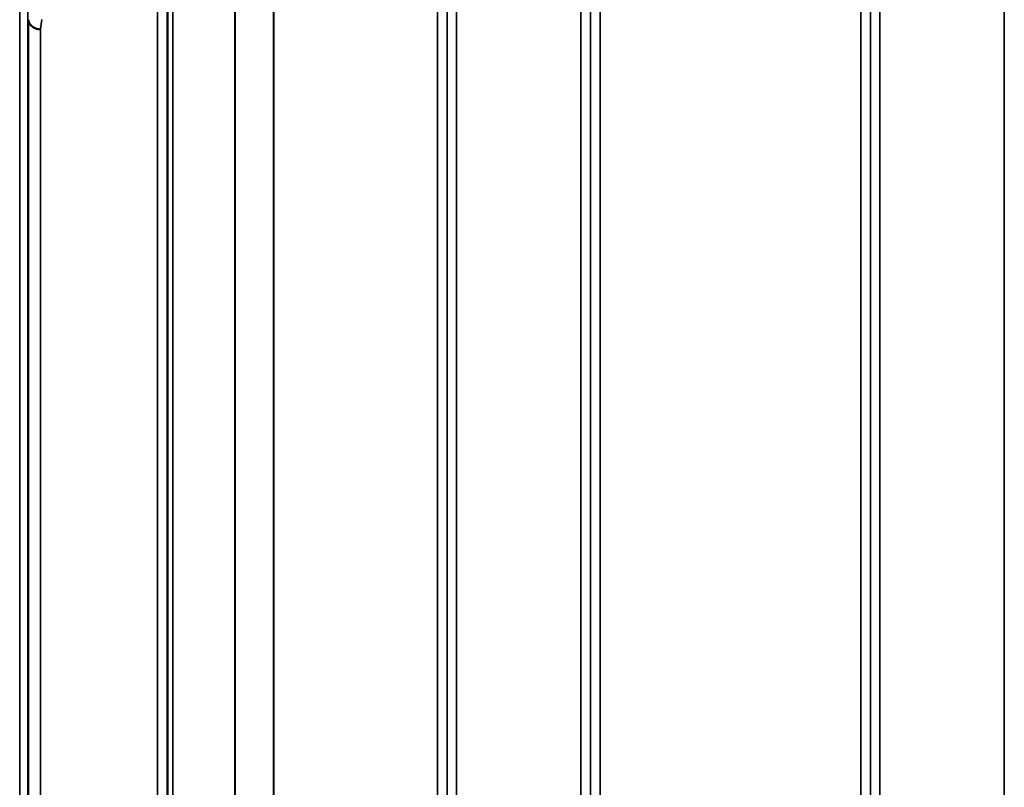
# Model space of a CAD drawing. Units: millimetres. Extents: x 0 to 11880, y 0 to 8400.
# Drawn here: x 3900 to 4264, y 3663 to 3946 of the extents above; entities that cross this region are included whole.
import ezdxf

# ---------------------------------------------------------------- set-up
doc = ezdxf.new("R2010")
doc.units = ezdxf.units.MM
doc.header["$LTSCALE"] = 40
doc.layers.add('Visible (ISO)', color=7, linetype='Continuous', lineweight=50)
doc.layers.add('Visible Narrow (ISO)', color=7, linetype='Continuous', lineweight=35)

# ---------------------------------------------------------------- blocks, each defined once
blk = doc.blocks.new('31')
at = {"layer": 'Visible (ISO)'}
for points, knots in [([(3907.93, 3942.85), (3907.34, 3942.87), (3906.75, 3942.98), (3906.21, 3943.17), (3906.13, 3943.19), (3906.06, 3943.22), (3905.99, 3943.25), (3905.53, 3943.43), (3905.12, 3943.66), (3904.76, 3943.95), (3904.64, 3944.04), (3904.53, 3944.14), (3904.43, 3944.24), (3904.17, 3944.49), (3903.95, 3944.78), (3903.79, 3945.08), (3903.56, 3945.5), (3903.44, 3945.95), (3903.43, 3946.4)], [-0.0009682, -0.0009682, -0.0009682, -0.0009682, 0.177253, 0.177253, 0.177253, 0.2006408, 0.2006408, 0.2006408, 0.3531595, 0.3531595, 0.3531595, 0.4022291, 0.4022291, 0.4022291, 0.5288903, 0.5288903, 0.5288903, 0.704531, 0.704531, 0.704531, 0.704531]), ([(3903.36, 3908.25), (3903.37, 3907.87), (3903.37, 3907.39), (3903.38, 3906.35), (3903.39, 3905.78), (3903.39, 3904.72), (3903.4, 3904.15), (3903.4, 3903.11), (3903.4, 3902.63), (3903.4, 3901.88), (3903.4, 3901.55), (3903.4, 3901.12), (3903.39, 3901.01), (3903.39, 3901.01), (3903.38, 3901.11), (3903.37, 3901.54), (3903.37, 3901.86), (3903.36, 3902.61), (3903.35, 3903.09), (3903.34, 3904.14), (3903.34, 3904.71), (3903.33, 3905.78), (3903.33, 3906.35), (3903.33, 3907.4), (3903.33, 3907.88), (3903.33, 3908.64), (3903.33, 3908.97), (3903.33, 3909.4), (3903.33, 3909.51), (3903.34, 3909.51), (3903.34, 3909.4), (3903.35, 3908.96), (3903.36, 3908.63), (3903.36, 3908.25)], [0, 0, 0, 0, 0.159533, 0.159533, 0.319067, 0.319067, 0.478594, 0.478594, 0.63812, 0.63812, 0.797647, 0.797647, 0.957174, 0.957174, 1.116707, 1.116707, 1.276241, 1.276241, 1.436902, 1.436902, 1.597564, 1.597564, 1.758222, 1.758222, 1.918881, 1.918881, 2.079539, 2.079539, 2.240197, 2.240197, 2.400859, 2.400859, 2.56152, 2.56152, 2.56152, 2.56152]), ([(3903.36, 3801.57), (3903.37, 3801.26), (3903.37, 3800.85), (3903.38, 3799.89), (3903.39, 3799.35), (3903.39, 3798.3), (3903.4, 3797.73), (3903.4, 3796.62), (3903.4, 3796.1), (3903.4, 3795.23), (3903.4, 3794.82), (3903.4, 3794.21), (3903.39, 3794.01), (3903.39, 3793.82), (3903.38, 3793.83), (3903.37, 3794.07), (3903.37, 3794.3), (3903.36, 3794.91), (3903.35, 3795.32), (3903.34, 3796.28), (3903.34, 3796.82), (3903.33, 3797.88), (3903.33, 3798.46), (3903.33, 3799.57), (3903.33, 3800.1), (3903.33, 3800.98), (3903.33, 3801.38), (3903.33, 3801.99), (3903.33, 3802.2), (3903.34, 3802.38), (3903.34, 3802.37), (3903.35, 3802.12), (3903.36, 3801.88), (3903.36, 3801.57)], [0, 0, 0, 0, 0.159533, 0.159533, 0.319067, 0.319067, 0.478594, 0.478594, 0.63812, 0.63812, 0.797647, 0.797647, 0.957174, 0.957174, 1.116707, 1.116707, 1.276241, 1.276241, 1.436902, 1.436902, 1.597564, 1.597564, 1.758222, 1.758222, 1.918881, 1.918881, 2.079539, 2.079539, 2.240197, 2.240197, 2.400859, 2.400859, 2.56152, 2.56152, 2.56152, 2.56152]), ([(3903.36, 3680.8), (3903.37, 3680.57), (3903.37, 3680.23), (3903.38, 3679.4), (3903.39, 3678.9), (3903.39, 3677.9), (3903.4, 3677.33), (3903.4, 3676.2), (3903.4, 3675.64), (3903.4, 3674.68), (3903.4, 3674.21), (3903.4, 3673.44), (3903.39, 3673.15), (3903.39, 3672.78), (3903.38, 3672.69), (3903.37, 3672.73), (3903.37, 3672.87), (3903.36, 3673.32), (3903.35, 3673.65), (3903.34, 3674.49), (3903.34, 3674.99), (3903.33, 3675.99), (3903.33, 3676.57), (3903.33, 3677.7), (3903.33, 3678.27), (3903.33, 3679.24), (3903.33, 3679.71), (3903.33, 3680.48), (3903.33, 3680.77), (3903.34, 3681.14), (3903.34, 3681.23), (3903.35, 3681.17), (3903.36, 3681.03), (3903.36, 3680.8)], [0, 0, 0, 0, 0.159533, 0.159533, 0.319067, 0.319067, 0.478594, 0.478594, 0.63812, 0.63812, 0.797647, 0.797647, 0.957174, 0.957174, 1.116707, 1.116707, 1.276241, 1.276241, 1.436902, 1.436902, 1.597564, 1.597564, 1.758222, 1.758222, 1.918881, 1.918881, 2.079539, 2.079539, 2.240197, 2.240197, 2.400859, 2.400859, 2.56152, 2.56152, 2.56152, 2.56152])]:
    blk.add_open_spline(points, degree=3, knots=knots, dxfattribs=at)
at = {"layer": 'Visible Narrow (ISO)'}
for p, q in [((4061.52, 4015.93), (4061.52, 2659.68)), ((4107.4, 2659.43), (4107.4, 4016.18)), ((4217.77, 4015.93), (4217.77, 2659.68)), ((4263.65, 3102.47), (4263.65, 4015.93)), ((3951.15, 2659.93), (3951.15, 4015.68)), ((3954.65, 4012.6), (3954.65, 2663.01)), ((4058.02, 2662.75), (4058.02, 4012.86)), ((4110.9, 4013.12), (4110.9, 2662.49)), ((4214.27, 2662.75), (4214.27, 4012.86)), ((3954.68, 2665.67), (3954.68, 4009.94)), ((3954.88, 2666.65), (3954.88, 4008.96)), ((4057.99, 4009.95), (4057.99, 2665.66)), ((4110.93, 2665.4), (4110.93, 4010.21)), ((4214.24, 4010.19), (4214.24, 2665.42)), ((3956.77, 4007.82), (3956.77, 2667.79)), ((3979.63, 2678.44), (3979.63, 3997.32)), ((3979.77, 3997.17), (3979.77, 2678.44)), ((3993.93, 2688.07), (3993.93, 3987.54)), ((3994.07, 3987.54), (3994.07, 2688.07)), ((4054.49, 2688.07), (4054.49, 3987.54)), ((4114.43, 3987.54), (4114.43, 2688.07)), ((4210.74, 2688.07), (4210.74, 3987.54)), ((3900.24, 2709.56), (3900.24, 3966.05)), ((3903.24, 3963.68), (3903.24, 2711.93)), ((3903.43, 2729.21), (3903.43, 3946.4)), ((3904.66, 3944.03), (3904.66, 3944.03)), ((3905.18, 3943.65), (3905.18, 3943.65)), ((3906.68, 3943.02), (3906.68, 3943.03)), ((3906.79, 3943), (3906.79, 3943)), ((3907.29, 3942.91), (3907.29, 3942.91)), ((3907.93, 3942.85), (3907.93, 2732.76))]:
    blk.add_line(p, q, dxfattribs=at)
blk.add_ellipse((3914.88, 3337.81), major_axis=(39.58, 789.99), ratio=0.072862, start_param=0.694839, end_param=0.702029, dxfattribs=at)

msp = doc.modelspace()

# ---------------------------------------------------------------- block references
msp.add_blockref('31', (0, 0))

doc.saveas('drawing.dxf')
